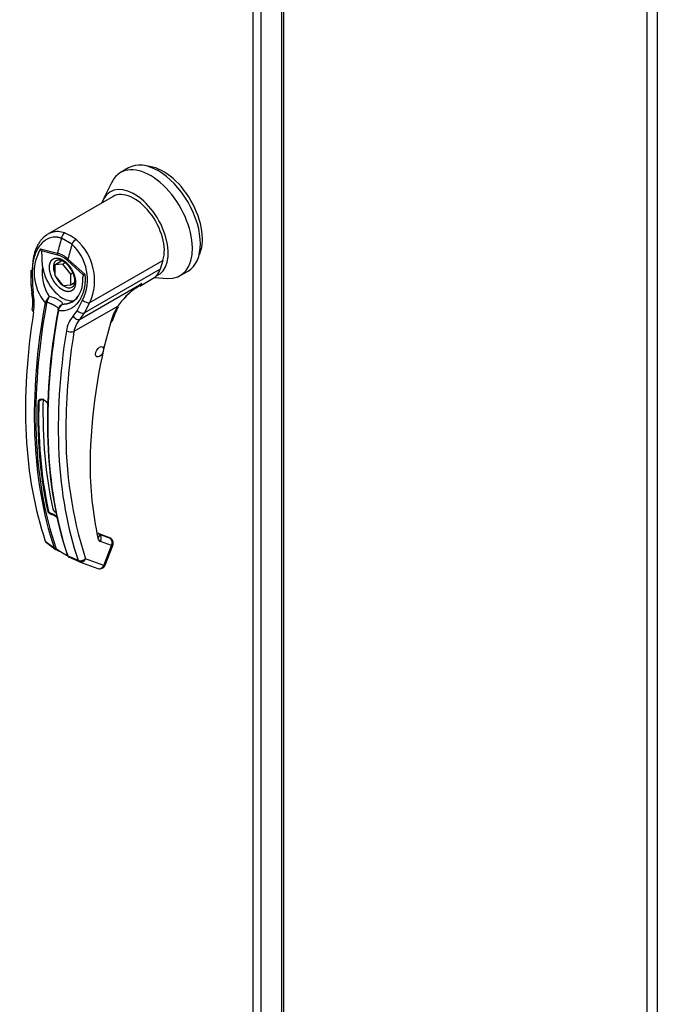
# Paper-space layout 'Layout1' of a CAD drawing. Units: inches. Extents: x 0 to 16.7, y -0.4 to 10.7.
# Drawn here: x 3.5 to 3.8, y 7.1 to 7.7 of the extents above; entities that cross this region are included whole.
import ezdxf

# ---------------------------------------------------------------- set-up
doc = ezdxf.new("R2010")
doc.units = ezdxf.units.IN
doc.header["$MEASUREMENT"] = 0
for name, color, linetype in [('0122Y-0077_(RH)', 7, 'Continuous'), ('0506F-2559_EVAP_', 7, 'Continuous'), ('0712F-6133_-_FRN', 7, 'Continuous'), ('Default', 7, 'Continuous')]:
    doc.layers.add(name, color=color, linetype=linetype)

# ---------------------------------------------------------------- blocks, each defined once
blk = doc.blocks.new('SE2')
at = {"layer": '0122Y-0077_(RH)', "color": 7, "linetype": 'Continuous'}
for p, q in [((3.517442017758716, 7.586842523634902), (3.512987801814234, 7.584270880860327)), ((3.508140775713147, 7.578907843206146), (3.503382784632138, 7.569246343635528)), ((3.508803779374087, 7.570944678110064), (3.472488782752321, 7.549978205034869)), ((3.48194101355932, 7.550724121239174), (3.485046909946602, 7.549239573289946)), ((3.488212106235471, 7.547103504194486), (3.485046909946603, 7.549239573289947)), ((3.485912134694481, 7.544412031063788), (3.480088977209484, 7.547774032605284)), ((3.468526287763337, 7.54197126711237), (3.477911703152653, 7.539545171005623)), ((3.468936276261092, 7.540894888139058), (3.477976419100713, 7.538524207556869)), ((3.476361222521446, 7.533050331353091), (3.480360437235288, 7.535359279044674)), ((3.480815438465928, 7.533448165874836), (3.476361222521446, 7.53305033135309)), ((3.476361222521446, 7.533050331353091), (3.476361222521446, 7.527111376760448)), ((3.480815438465928, 7.533448165874836), (3.481864233908334, 7.534053688205835)), ((3.48526965441041, 7.527907045803941), (3.480815438465928, 7.533448165874837)), ((3.492451508926332, 7.527318362229726), (3.483411366086711, 7.535386339451472)), ((3.48373486063765, 7.536183169464127), (3.493104588061631, 7.527780979023983)), ((3.495945747319012, 7.512059571518338), (3.53654874499995, 7.535501723159331)), ((3.53654874499995, 7.535501723159332), (3.534955350799569, 7.530571182417687)), ((3.463052810088304, 7.529990588767156), (3.463149298659265, 7.522300698094195)), ((3.463871844604709, 7.529572849112038), (3.463953846451456, 7.521870213492818)), ((3.476361222521446, 7.527111376760447), (3.480815438465928, 7.521570256689551)), ((3.48526965441041, 7.527907045803941), (3.486331390068091, 7.528520039171712)), ((3.48526965441041, 7.521968091211297), (3.48526965441041, 7.52790704580394)), ((3.493104588682884, 7.527780978451517), (3.492451565705156, 7.527318372732957)), ((3.534955350799569, 7.530571182417686), (3.492854747099896, 7.506264387538637)), ((3.532495032293133, 7.526400303939572), (3.532791769666216, 7.526848712995728)), ((3.546058667955962, 7.526990460452536), (3.550512883900445, 7.529562103227112)), ((3.463149299067056, 7.522300682645254), (3.463691583146343, 7.517208065626486)), ((3.463953846451457, 7.521870213492818), (3.464433420942795, 7.517263945601913)), ((3.480815438465928, 7.521570256689551), (3.48526965441041, 7.521968091211297)), ((3.48526965441041, 7.521968091211297), (3.4874138224402, 7.523206027200485)), ((3.490477656876405, 7.502770982233173), (3.524853634830817, 7.522617962358807)), ((3.523599325694779, 7.521232641550969), (3.531968534346954, 7.526064606419206)), ((3.531772423787068, 7.525951381934665), (3.538990628055445, 7.52547433154328)), ((3.47098472207214, 7.511859738487598), (3.4711961679384, 7.512448919359656)), ((3.471960896631954, 7.512099554546896), (3.47183499656267, 7.511634903864056)), ((3.488774101356309, 7.507540232642148), (3.491878887910325, 7.513402975120337)), ((3.492854747099896, 7.506264387538638), (3.495945747319013, 7.512059571518339)), ((3.478211964527, 7.507953159693238), (3.478310212734384, 7.508433775185988)), ((3.478654736777287, 7.509315764709856), (3.478290940377212, 7.508372362875613)), ((3.47856095594442, 7.508196857021856), (3.4784589613266, 7.507544484442048)), ((3.486618860387979, 7.504455166780264), (3.48877410135631, 7.507540232642147)), ((3.511213791872172, 7.509906685884963), (3.487080259755464, 7.495973184620887)), ((3.490477656876405, 7.502770982233173), (3.492854747099896, 7.506264387538637)), ((3.46929265679044, 7.458172737549755), (3.467562815767065, 7.457174013369254)), ((3.471159989847616, 7.37940285114073), (3.47612252223976, 7.375751615205271)), ((3.471513512437511, 7.378835625936438), (3.472477748250906, 7.378126357860704)), ((3.506514998763518, 7.381564670766082), (3.501104208098754, 7.38354836902793)), ((3.506772091327561, 7.381427147798218), (3.501130816129555, 7.383495346052083)), ((3.501219365844328, 7.383264318545792), (3.501285614512657, 7.383215496933995)), ((3.507352068733416, 7.380991420003489), (3.501285614512657, 7.383215496933996)), ((3.507980849411994, 7.377023508166022), (3.501914395191234, 7.379247585096529)), ((3.506772091327561, 7.381427147798218), (3.507352068733416, 7.380991420003489)), ((3.507676683019185, 7.3808040899683), (3.506991191704222, 7.381319088683697)), ((3.472477748250906, 7.378126357860702), (3.476636932607768, 7.375066964458759)), ((3.476625488478501, 7.375068813890874), (3.477111100698728, 7.374810452043793)), ((3.478710568224409, 7.374000870931232), (3.47695684872636, 7.374877345273591)), ((3.477532673455865, 7.375000618199286), (3.47901826987369, 7.374069609907919)), ((3.503701916026698, 7.365995198053583), (3.507980849411994, 7.377023508166022)), ((3.5044111412228, 7.366141735734094), (3.508690074608096, 7.377170045846532)), ((3.48359676149422, 7.371436361159721), (3.489365064124544, 7.36889214660633)), ((3.484051341266846, 7.370765666513799), (3.490007350461277, 7.368137545925409)), ((3.490195261654415, 7.368061711204636), (3.50039066588888, 7.364323883054962)), ((3.503701916026698, 7.365995198053583), (3.493506511792233, 7.369733026203257))]:
    blk.add_line(p, q, dxfattribs=at)
for centre, radius, start, end in [((3.468367694936283, 7.524957546842502), 0.02619702889156194, 333.8281986672714, 47.95523248426102), ((3.468328168849143, 7.524340121632513), 0.03022486644546384, 336.0269947875881, 48.86261189087251), ((3.491469798326405, 7.528688353490172), 0.02651113864035225, 149.9317379606651, 219.4033096282702), ((3.473474928330083, 7.543239943034739), 0.005108677185023007, 194.3791540009716, 207.3247287979513), ((3.473189642767344, 7.524642322443863), 0.01563306655385791, 47.58111862703293, 72.41887113143277), ((3.474040784341959, 7.525431751983877), 0.0136711965052467, 46.73094901701411, 73.269050982988), ((3.492784663147552, 7.528372764284113), 0.02342440252834241, 170.8564158407141, 213.7140704312675), ((3.474201241432514, 7.524051510590925), 0.01294124384180395, 28.6156815128042, 55.0599182519414), ((3.47862766930115, 7.523399572689389), 0.01330029354651646, 303.1821612717114, 1.794952028185497), ((3.551554548064222, 7.480292769429755), 0.05004358758085176, 122.2458416579129, 126.8344709536577), ((3.556187443752274, 7.474999217006118), 0.0570030912813535, 123.3454829016402, 127.0066159149304), ((3.43733710101078, 7.511947655796479), 0.02687434915386406, 351.6561681849436, 11.28800729739889), ((3.434407677141811, 7.511405005121871), 0.03059203282253229, 351.5656134307989, 11.04140581125131), ((3.551554548064222, 7.480292769429755), 0.05004358758085176, 126.8344709536577, 143.717822346085), ((3.556187443752274, 7.474999217006118), 0.0570030912813535, 127.0066159149304, 137.1534524097781), ((3.47988659076192, 7.508410984079361), 0.009582712817643396, 133.4214098390902, 155.0784430029297), ((3.485319380873663, 7.508542110397484), 0.013824054825011, 150.3967116400017, 165.0878810749295), ((3.470672836288151, 7.500119797037256), 0.01547587489573499, 59.04333192487898, 80.2268620632289), ((3.482018674357603, 7.50742056382982), 0.003844383166705413, 108.9253696305803, 164.7188027895398), ((3.48263526862705, 7.507332188893202), 0.004165053670814053, 116.5773350050464, 168.0182146732942), ((3.488105091021293, 7.506050425497501), 0.01008507932909788, 166.6891487380672, 169.8916681818253), ((3.481722675054092, 7.507144076206869), 0.003772158918650089, 140.9547176543064, 153.1341792618311), ((3.543677774720095, 7.49092840819478), 0.03760432430500375, 149.689662972924, 164.0582891595538), ((3.541383409124614, 7.492242832728536), 0.03438224988367539, 149.6536435534879, 164.0423439734991), ((3.498020841616778, 7.494254217825444), 0.01529916780484328, 138.1821290895488, 171.9103190453905), ((3.500051099755215, 7.493738502809181), 0.01316193348633506, 136.66539411294, 170.2247566399869), ((3.789477840106888, 7.41996623044815), 0.293442624890737, 163.9173515968947, 179.3775502707627), ((3.820251708386223, 7.441107483047317), 0.3376587913735974, 170.6486273790456, 179.7829171264987), ((3.720556937410081, 7.448654553222617), 0.2531375254424187, 178.0713199036274, 192.0062749496453), ((3.467256905703946, 7.45185655528074), 0.006758762591647352, 46.8426893192814, 73.15731068072583), ((3.467335700323516, 7.451479235551542), 0.007038612774401052, 46.79997171683024, 73.20002828319288), ((3.709573329794555, 7.439328231664299), 0.2269985957331313, 179.22797468132, 197.8537697520295), ((3.688863670247129, 7.421915708886961), 0.1928151155858934, 179.6320138576168, 192.1915653687218), ((3.478409412164134, 7.39831152992006), 0.003150195235449946, 196.7503940772386, 238.540568460968), ((3.473018841101291, 7.387835071745872), 0.006599550236689494, 46.51935801295831, 73.48064198704473), ((3.473104396501864, 7.388055725797901), 0.006855542220953511, 46.440839802353, 73.5591601976475), ((3.472292994731362, 7.37971855073181), 0.001176165931492194, 195.5699219310052, 248.6195490593575), ((3.502882828102461, 7.381566548665496), 0.002513056771692189, 188.4598280935947, 247.3338752353507), ((3.477503781019011, 7.376234528398597), 0.00146324330428934, 199.270555130684, 248.0510194569333), ((3.478252920538628, 7.376153641378255), 0.001359491931373857, 198.7578161899663, 238.0086408762457), ((3.45299945202293, 7.322606896045619), 0.05746653070152169, 57.69033976058668, 63.42234922583454), ((3.506532078152598, 7.415557266795364), 0.04978187742561415, 236.4484353164052, 242.6813880580395), ((3.48454967008129, 7.372353078173645), 0.001248340987571169, 194.7747237392679, 226.8610290001093), ((3.490538643858212, 7.369244501616302), 0.001225334013372683, 196.7118334909144, 247.4776374995197), ((3.501477141686549, 7.367273967081013), 0.003142554805821705, 269.9574526808968, 338.8353425390691)]:
    blk.add_arc(centre, radius, start, end, dxfattribs=at)
for centre, major_axis, ratio, start_param, end_param in [((3.53397745082958, 7.558202313431006), (-0.01653543307086455, 0.0286402102038953), 0.5773502691896604, 3.141592653589793, 6.283185307179547), ((3.529523234885098, 7.555630670656432), (-0.01653543307086451, 0.02864021020389543), 0.5773502691896563, 2.773015078950062, 6.283185307179572), ((3.536761335794882, 7.559809590165116), (-0.01535433070866013, 0.02659448090361751), 0.5773502691896564, 3.49908604442351, 5.925691916479735), ((3.529523234885098, 7.555630670656432), (-0.01653543307086451, 0.02864021020389543), 0.5773502691896563, 0, 0.3685775746397701), ((3.520614802996134, 7.550487385107282), (-0.01332582394019113, 0.02308100411713171), 0.5773502691896629, 3.058717173346611, 6.764631973617151), ((3.520614802996133, 7.550487385107281), (0.01181102362204597, -0.02045729300278262), 0.5773502691896557, 0.4807055093822132, 3.141592653589793), ((3.482359086404397, 7.547956821192312), (-0.001111424962086061, -0.002946990735257419), 0.6874772766993243, 3.82526931854898, 5.026153717315226), ((3.688244015847941, 7.577338339309746), (-0.1573001923436615, -0.2724519265650598), 0.5773502679787477, -1.145919546739766, -1.117066358021646), ((3.694067173340672, 7.5739763377756), (-0.1573001923536029, -0.2724519265687585), 0.5773502679741067, -1.145919546703399, -1.117066357985702), ((3.487794033390395, 7.544818953086915), (0.00192022764695495, 0.002496546739780739), 0.4464440512632998, 0.8554563980652574, 2.056340796831687), ((3.480203527072958, 7.53981002894416), (-0.000812773188590871, -0.003042929441175276), 0.7073859572136872, 4.984762573384259, 5.327309674765173), ((3.480693892593711, 7.527439036740151), (-0.007874015748030936, 0.01363819533518816), 0.5773502691896552, 0.9192177230361018, 3.01464213235925), ((3.481807446579833, 7.528081947433795), (0.004330708661416959, -0.007501007434353519), 0.5773502691896578, 3.144611831855523, 4.402094678339963), ((3.485638474058957, 7.536672160838767), (-0.002090785784460896, -0.002355553999291009), 0.4077643611237654, -1.027071848148053, -0.6845258299846293), ((3.466202388911888, 7.530003400333667), (0.003149582654922834, 1.22040914619159e-05), 0.1991286609884051, 3.142066048730054, 3.878616681369381), ((3.521338613087113, 7.544476170121709), (-0.0106299212598408, 0.01841156370250312), 0.5773502691896659, 3.141592653589725, 3.192436640867574), ((3.520614802996124, 7.544058278170849), (0.01062992125985352, -0.01841156370251032), 0.5773502691895471, 0.1587827452014521, 0.480705509381853), ((3.466298177093534, 7.522368323212936), (0.003148895962975092, 6.688837267644485e-05), 0.2142388589366122, 3.14217057704963, 3.868074783649885), ((3.481807446579833, 7.528081947433795), (0.004330708661416959, -0.007501007434353519), 0.5773502691896578, 4.651957382961331, 5.296419353406523), ((3.481807446579833, 7.528081947433795), (0.004330708661416959, -0.007501007434353519), 0.5773502691896578, 5.355805943264109, 6.274383640977194), ((3.46678501887384, 7.517800205681759), (0.00309349583397054, 0.0005918643132069046), 0.0418367126493815, 3.13428696489604, 3.840840903278329), ((3.687418476343286, 7.57781496578621), (-0.1572491224375845, -0.2723634695075202), 0.5773502691896613, 5.265941911591007, 5.81489644458292), ((3.687967111988348, 7.577498210848842), (-0.1570299678796314, -0.2719838826784405), 0.5773502691896629, 5.265941911590994, 5.814896444582912), ((3.471573066272555, 7.511996223928494), (0.0007745564986113938, -0.0001416455804490056), 0.429242772757331, 3.931619228153174, 5.134593169396453), ((3.471712614975895, 7.512460411519789), (-0.0007243467982717623, 0.000308744159193881), 0.3375100885425744, 0.9302397940131151, 2.059820195787368), ((3.493821221718503, 7.514057659778065), (-0.002769952260556215, 0.001499127851212007), 0.53143702277208, 1.1113877796206, 2.67963594514418), ((3.682053058832037, 7.580912691030629), (-0.1569171971754973, -0.2717885580892869), 0.5773502691896584, 5.295381306891493, 5.814272658454049), ((3.467036288005294, 7.507545577106476), (0.003109473043024133, -0.0005011958047956309), 0.4495013302518291, 3.13742758177126, 3.922362189056725), ((3.694344079952675, 7.573816466678022), (-0.1570299678796299, -0.2719838826784394), 0.5773502691896588, 5.265941911590988, 5.814896444582916), ((3.694892715597709, 7.573499711740636), (-0.1572491224375432, -0.2723634695074962), 0.5773502691896665, 5.265941911590892, 5.814896444582856), ((3.478950252902266, 7.507737003241969), (0.0007745564986117417, -0.0001416455804492063), 0.4292427727568968, 2.903178212108641, 4.106152153350921), ((3.479052806793478, 7.508222549798004), (0.0007662962742196217, -0.0001810835721982283), 0.2193454634088645, 2.938802961208836, 4.068383362981841), ((3.490730221499388, 7.508262475798365), (-0.002788092730508934, 0.001465113908924505), 0.5487055998820931, 1.111729658663554, 2.673025051832419), ((3.508986683899931, 7.511192507272251), (-0.002725287268623325, 0.001578869577741944), 0.002109246109707537, 3.136971311480674, 3.757073935204866), ((3.4885822458362, 7.505215570827453), (-0.002293268074480259, 0.002158921346091434), 0.6298457911555159, 1.278242710002773, 2.896833240876482), ((3.505292544034541, 7.502542606428648), (-0.003033927491146845, 0.0008457563588313126), 0.3322473116096107, 2.48284933436242, 3.144216240560214), ((3.700258133108958, 7.570401986496221), (-0.1569171971754885, -0.271788558089282), 0.5773502691896627, 5.295381306891464, 5.814272658454031), ((3.484853151783224, 7.497259006008174), (-0.003109473043024534, 0.0005011958047955776), 0.4495013302518756, 0.955302460666247, 2.438832324861269), ((3.46734010496984, 7.457302595507983), (-0.0003148560032813077, 8.117610387698538e-06), 0.5596470760293977, 1.465297361551888, 2.370850509741279), ((3.469370079895487, 7.458474602077754), (9.768936883435742e-05, 0.0002994277636043897), 0.401693202982607, 2.217893594050414, 3.823725961825741), ((3.688650099502517, 7.577103887824674), (-0.154724409449674, -0.2679905383369924), 0.5773502691894407, -0.8159372612987434, -0.5595648689800088), ((3.472734128918385, 7.3961257673223), (-0.0003074794446344036, -6.823920814093519e-05), 0.6908986135795337, 1.311071541148049, 2.216624689338821), ((3.47504468752856, 7.394373797628372), (-9.628888515729206e-05, -0.0002998810580804086), 0.3968469616346096, 3.821859895592043, 5.614371753481536), ((3.498170007290508, 7.382482659333108), (-0.003073790402457274, -0.0006869005763575026), 0.6914752222085538, 3.145031351712509, 3.699141365816194), ((3.498170007290508, 7.382482659333108), (-0.003073790402457274, -0.0006869005763575026), 0.6914752222085538, 2.215611053505054, 3.145031351712509), ((3.499687287218993, 7.380533406483817), (-0.001084142165575766, -0.002957136385908039), 0.8124112670204283, 1.43043216208902, 2.9139619579326), ((3.50597292768073, 7.380086102573127), (-0.000542071082788107, -0.001478568192953819), 0.8124112670203366, 2.913962026286884, 3.141592653590454), ((3.505753741439753, 7.378309329553309), (-0.001084142165575967, -0.00295713638590778), 0.8124112670204322, 1.430432162089303, 2.913962026284515), ((3.505753741439753, 7.378309329553309), (-0.001891832579531221, -0.00251813211151897), 0.6265168744331479, 3.143358888225997, 3.311231613402373), ((3.476698052004437, 7.376227574495349), (0.0007454883697932973, 0.0002534725438886625), 0.7285941374993029, 3.622446270298052, 4.825420211541959), ((3.477356430549775, 7.375547867886135), (0.0003356537100224202, 0.0007122765101773892), 0.5895726780767137, 2.977953567013341, 3.342059935883723), ((3.477356430549775, 7.375547867886135), (0.0003356537100224202, 0.0007122765101773892), 0.5895726780767137, 3.342059935883723, 4.149911492367132), ((3.479110150047826, 7.374671393543776), (0.000366748428251417, 0.0006967760259774115), 0.3701421904304151, 2.999469656587617, 3.893112145202286), ((3.505753741439753, 7.378309329553309), (-0.002936333168343536, 0.001139283706776412), 0.2113248654050778, 2.509678341214694, 3.141592653589697), ((3.484075238634148, 7.371968353808824), (0.0007454883697932509, 0.000253472543888832), 0.7285941374989405, 2.594005254254941, 3.796979195496644), ((3.491279403819991, 7.371018847590546), (-0.002982730635316838, -0.001011601600029787), 0.7283641094158506, 0.6559455587688312, 2.139475422964031), ((3.491279403819991, 7.371018847590545), (0.001084142165575503, 0.002957136385908047), 0.8124112670204401, 3.088494951483374, 3.141592653589693), ((3.491279403819991, 7.371018847590545), (0.001084142165575503, 0.002957136385908047), 0.8124112670204401, 3.141592653589693, 4.572024815679012), ((3.501474808054456, 7.36728101944087), (0.001084142165575287, 0.002957136385907887), 0.8124112670204763, 3.141592653589793, 4.572024815678964), ((3.501474808054456, 7.36728101944087), (-0.002936333168343536, 0.001139283706776412), 0.211324865405055, 2.509678341214694, 3.141592653589697)]:
    blk.add_ellipse(centre, major_axis=major_axis, ratio=ratio, start_param=start_param, end_param=end_param, dxfattribs=at)
blk.add_ellipse((3.501294641336942, 7.484685475612831), major_axis=(0.001574803149606093, 0.002727639067037709), ratio=0.5773502691896419, dxfattribs=at)
for points, degree, knots in [([(3.480088977209484, 7.547774032605284), (3.479962042726423, 7.547819980148568), (3.479708453308922, 7.547911774044566), (3.479325920583294, 7.548029200351168), (3.478942528368694, 7.548131525990966), (3.47855809346797, 7.548217329965021), (3.478172685885042, 7.548287001914084), (3.477786313952688, 7.548340449660006), (3.477398989127015, 7.548377701756104), (3.476627288161608, 7.548419617172731), (3.475471462612285, 7.548362073465219), (3.473966197424146, 7.548029405172103), (3.472509638689512, 7.547453688196476), (3.470668751889159, 7.54637920261204), (3.468575288293974, 7.544490920276953), (3.466866078389322, 7.541994508163182), (3.465765282597457, 7.539707787098803), (3.465080496759225, 7.53786461893664), (3.464539979302758, 7.535908625130115), (3.464216968797257, 7.534200073223428), (3.464035807489328, 7.532799777973467), (3.463940049122016, 7.53173597824302), (3.463880994788446, 7.5306606950931), (3.463874896477293, 7.529935679785254), (3.463871844604709, 7.529572849112038)], 3, [0, 0, 0, 0, 0.01569470354092628, 0.0313548425361173, 0.04699396222502922, 0.0626256518150431, 0.07826350940566519, 0.0939211067522706, 0.1096119543267622, 0.1253494671238433, 0.1877992627858403, 0.2506092725270265, 0.3128685734534864, 0.3755948690143367, 0.5000978402621071, 0.625219937602428, 0.6874169278887433, 0.7498098848556896, 0.8124126494713944, 0.8750605049340667, 0.9063644580939715, 0.9375715490257649, 0.9687579604875188, 1, 1, 1, 1]), ([(3.472500313624979, 7.549984781870531), (3.472265748279272, 7.549849193093781), (3.472034083237803, 7.549704622067549), (3.47080177732867, 7.548876724367492), (3.469884143066702, 7.548049583214028), (3.46863249315862, 7.546596212697233), (3.468236257776097, 7.546075979996572), (3.467486967666722, 7.544962815133999), (3.467136331475796, 7.544372701807373), (3.466172272848539, 7.54253482578335), (3.465638163616517, 7.541209212594206), (3.464999887250208, 7.539071823645265), (3.464813785862879, 7.538330073962513), (3.464504200196876, 7.536823610992041), (3.464379920111269, 7.536057655979587), (3.46409639842387, 7.53372250586394), (3.464025574700383, 7.532116326216839), (3.464077863311378, 7.530458502928647)], 3, [0.3466350130692184, 0.3466350130692184, 0.3466350130692184, 0.3466350130692184, 0.3749999999999993, 0.3749999999999993, 0.5, 0.5, 0.5624999999999999, 0.5624999999999999, 0.6249999999999998, 0.6249999999999998, 0.75, 0.75, 0.8124999999999999, 0.8124999999999999, 0.875, 0.875, 1, 1, 1, 1]), ([(3.48194101355932, 7.550724121239174), (3.480767972491753, 7.551163258073561), (3.479594919056322, 7.551406414933751), (3.477837844021381, 7.551486738038993), (3.477249085259571, 7.551464978903121), (3.476098009314401, 7.551326655104733), (3.47553405726655, 7.551210795808879), (3.474428950060818, 7.550889602157864), (3.473887796810737, 7.550684255969414), (3.473069075503408, 7.550298114271683), (3.47278259442281, 7.550147952214227), (3.472500313624979, 7.549984781870531)], 3, [0, 0, 0, 0, 0.1249999999999988, 0.1249999999999988, 0.1875000000000006, 0.1875000000000006, 0.2500000000000001, 0.2500000000000001, 0.3124999999999994, 0.3124999999999994, 0.3466350130692184, 0.3466350130692184, 0.3466350130692184, 0.3466350130692184]), ([(3.469657903715003, 7.532095116748432), (3.469576110015444, 7.532843867880085), (3.469515172041745, 7.533582126193417), (3.469429282019072, 7.535040539185364), (3.469404426700494, 7.535760645201297), (3.469373184554108, 7.537191566189143), (3.469369861754785, 7.537900636632396), (3.469324417197043, 7.538985612389795), (3.469303066420909, 7.539351472445764), (3.469228663616672, 7.539916838823626), (3.469196398244468, 7.540109626736769), (3.469100305624412, 7.54049972781785), (3.469036406716629, 7.540701067620856), (3.468936281446443, 7.540894891426266)], 3, [0, 0, 0, 0, 0.2500000000000001, 0.2500000000000001, 0.5000000000000001, 0.5000000000000001, 0.7500000000000002, 0.7500000000000002, 0.8750000000000001, 0.8750000000000001, 0.9375, 0.9375, 1, 1, 1, 1]), ([(3.480693892593712, 7.51908119772278), (3.480029819994814, 7.519464662781669), (3.4793768256585, 7.519981137715593), (3.478684923620037, 7.520528386044905), (3.478029585941545, 7.521206253962467), (3.477347835986693, 7.521911442199559), (3.476733133179892, 7.522730308512886), (3.476106245688442, 7.523565406455041), (3.475575782357491, 7.524484094417526), (3.475046162546027, 7.525401321522769), (3.474635634622475, 7.526363282583135), (3.474234365475732, 7.52730354820637), (3.473963991045886, 7.528248070884743), (3.473704933488065, 7.529153059342803), (3.473576629111981, 7.530027372828052), (3.473455845915395, 7.530850434213707), (3.473455791683928, 7.531617956248835), (3.473455737548696, 7.532384116293584), (3.473576629111981, 7.533069008626391), (3.473704609048114, 7.533794059032141), (3.473963991045886, 7.534401023536072), (3.47423382699623, 7.535032450717412), (3.474635634622475, 7.535510264638192), (3.475045406909306, 7.535997549821968), (3.475575782357491, 7.536303863708023), (3.476105314425941, 7.536609690507193), (3.476733133179892, 7.536721255994943), (3.477346792522544, 7.53683030530805), (3.478029585941545, 7.536748295843497), (3.478683800157448, 7.536669718991326), (3.4793768256585, 7.536417753663878), (3.48002922612906, 7.536180558498704), (3.480693892593712, 7.535796875757522)], 2, [0, 0, 0, 0.0625, 0.0625, 0.125, 0.125, 0.1875, 0.1875, 0.25, 0.25, 0.3125, 0.3125, 0.375, 0.375, 0.4375, 0.4375, 0.5, 0.5, 0.5625, 0.5625, 0.625, 0.625, 0.6875, 0.6875, 0.75, 0.75, 0.8125, 0.8125, 0.875, 0.875, 0.9375, 0.9375, 1, 1, 1]), ([(3.477515203191555, 7.535506502799527), (3.47769097652522, 7.535635646218661), (3.478118824932481, 7.535920820916509), (3.479299010167473, 7.535848521501353), (3.480662071216881, 7.535346313871771), (3.481372771518047, 7.534834619766076), (3.481612943845011, 7.534660113680947)], 3, [0, 0, 0, 0, 0.210934910534308, 0.5771293507171189, 0.8779071853517934, 1, 1, 1, 1]), ([(3.480693892593712, 7.535796875757522), (3.481357965192617, 7.535413410698628), (3.482010959528923, 7.534896935764708), (3.482702861567388, 7.534349687435395), (3.483358199245878, 7.533671819517834), (3.484039949200724, 7.532966631280751), (3.484654652007531, 7.532147764967415), (3.485281539498982, 7.531312667025261), (3.485812002829932, 7.530393979062776), (3.486341622641402, 7.529476751957521), (3.486752150564948, 7.528514790897166), (3.487153419711691, 7.52757452527393), (3.487423794141538, 7.526630002595558), (3.487682851699359, 7.525725014137501), (3.487811156075443, 7.52485070065225), (3.487931939272028, 7.524027639266593), (3.487931993503495, 7.523260117231467), (3.487932047638727, 7.522493957186717), (3.487811156075443, 7.521809064853911), (3.487683176139309, 7.521084014448163), (3.487423794141538, 7.52047704994423), (3.487153958191194, 7.519845622762889), (3.486752150564948, 7.51936780884211), (3.486342378278114, 7.51888052365833), (3.485812002829932, 7.518574209772279), (3.485282470761478, 7.518268382973106), (3.484654652007531, 7.51815681748536), (3.484040992664878, 7.518047768172253), (3.483358199245878, 7.518129777636805), (3.482703985029983, 7.518208354488975), (3.482010959528923, 7.518460319816423), (3.481358559058368, 7.518697514981594), (3.480693892593712, 7.51908119772278)], 2, [0, 0, 0, 0.0625, 0.0625, 0.125, 0.125, 0.1875, 0.1875, 0.25, 0.25, 0.3125, 0.3125, 0.375, 0.375, 0.4375, 0.4375, 0.5, 0.5, 0.5625, 0.5625, 0.625, 0.625, 0.6875, 0.6875, 0.75, 0.75, 0.8125, 0.8125, 0.875, 0.875, 0.9375, 0.9375, 1, 1, 1]), ([(3.493104589881225, 7.527780978582759), (3.493123018750611, 7.527605084998735), (3.493159861786595, 7.52725346108598), (3.493201714862789, 7.526726508244682), (3.493233709439826, 7.526200406860041), (3.493254903534886, 7.525675157637575), (3.493265568726911, 7.525150760563337), (3.493265653190477, 7.524627219919689), (3.493255186318476, 7.52410452337778), (3.49321338442682, 7.523065272398501), (3.493073033727716, 7.521525970018399), (3.492721674276756, 7.519545103568492), (3.492213684019, 7.517652234203453), (3.491334436420595, 7.51528011812433), (3.489871567276668, 7.512626574163914), (3.487968161233999, 7.510506393145612), (3.486225296689831, 7.509191967672272), (3.484814357803315, 7.508409249932622), (3.483322445323966, 7.507841292321046), (3.482016842137113, 7.507554831821228), (3.480943942404778, 7.507439193154775), (3.480123124641375, 7.507412268045827), (3.479294840096658, 7.507440785128187), (3.478737737977336, 7.507509899346173), (3.478458961293732, 7.507544484429168)], 3, [0, 0, 0, 0, 0.01562239720031799, 0.03123031730813888, 0.04683460831628562, 0.06244612832450129, 0.07807572296461829, 0.0937342029642528, 0.1094323220801695, 0.125180755623751, 0.1878516424633014, 0.2506621434972029, 0.3132119372405116, 0.3757466401773067, 0.500409127298385, 0.6247582642262047, 0.6874224180867566, 0.7498375786532216, 0.8121794925008756, 0.8742808449676381, 0.9058374376411066, 0.9372419661455649, 0.9685955700437494, 1, 1, 1, 1]), ([(3.485561737282534, 7.530249488181616), (3.486116804535494, 7.529159462214856), (3.486760593567764, 7.527861430772248), (3.487296892520753, 7.525843232015798), (3.487507741576416, 7.524338462612301), (3.487445525919456, 7.52283171279359), (3.487102128855836, 7.52164192321374), (3.486636362524778, 7.520882501198709), (3.486253707977855, 7.520713820324122), (3.486067998819177, 7.520640026955593)], 3, [0, 0, 0, 0, 0.2324419393837002, 0.3223272847740724, 0.463150196781777, 0.600649434007754, 0.7417879784813026, 0.894265881460494, 1, 1, 1, 1]), ([(3.49200633222591, 7.52380893071969), (3.492016641544017, 7.524379207820981), (3.492023784498178, 7.524951522133122), (3.492063774925596, 7.525856898101934), (3.4920851483408, 7.526198072610939), (3.492159456730241, 7.526677577495669), (3.492191669205256, 7.526833142023533), (3.492287659733143, 7.527112374288634), (3.492351503941305, 7.527239975721971), (3.492451537321964, 7.527318367503825)], 3, [0.5461286260189762, 0.5461286260189762, 0.5461286260189762, 0.5461286260189762, 0.7499999999999998, 0.7499999999999998, 0.8749999999999998, 0.8749999999999998, 0.9374999999999999, 0.9374999999999999, 1, 1, 1, 1]), ([(3.524853635057619, 7.522617961722008), (3.524709356451338, 7.52248783898519), (3.524421944895331, 7.522228625086201), (3.523987347677358, 7.521856715344346), (3.523552557338282, 7.521499512964881), (3.523117313591686, 7.521158275848591), (3.522681839062419, 7.520832918275166), (3.522246236659392, 7.520523702251673), (3.521810649171327, 7.520230789215066), (3.521379100711489, 7.519956824170634), (3.521092054025158, 7.519785305081808), (3.520950598199303, 7.519703412259274)], 3, [0, 0, 0, 0, 0.03736696122215775, 0.07443732392151316, 0.1112208230606845, 0.1477274230907354, 0.1839673168703376, 0.2199509239036296, 0.2556888878587801, 0.291192073332108, 0.3255214677471104, 0.3255214677471104, 0.3255214677471104, 0.3255214677471104]), ([(3.478310213348648, 7.508433775988013), (3.478335599781802, 7.508471822600078), (3.478391164658923, 7.508555097344626), (3.478426026406836, 7.508689259520517), (3.478380222529194, 7.508840443495373), (3.478219615843011, 7.509021359394154), (3.477900439689306, 7.509277336861897), (3.477340774914025, 7.509643730237759), (3.476488929887755, 7.510149614182636), (3.475498205691536, 7.510707516752631), (3.474580433723272, 7.511194184773437), (3.473806748068268, 7.511569072225882), (3.473204755543614, 7.511828556473766), (3.472681050766071, 7.512006242816726), (3.472262928287271, 7.512093321856789), (3.472055617893605, 7.512097599889958), (3.471960897125881, 7.512099553828537)], 3, [0, 0, 0, 0, 0.0287321972186516, 0.06288643895960826, 0.1256418832293006, 0.1882108120968939, 0.2507945969462845, 0.3750304736377622, 0.5000331917524916, 0.6249597231786691, 0.7492012840885532, 0.8118109294997331, 0.8742877448021276, 0.9370808866514923, 0.9712519102736143, 1, 1, 1, 1]), ([(3.480771801355154, 7.511057126719172), (3.480821048602552, 7.511261765585949), (3.480793440194176, 7.511454969089519), (3.480618446833502, 7.511839621776629), (3.480469939406158, 7.51203109176904), (3.480084952856618, 7.512411713960676), (3.479847136822872, 7.512602469418099), (3.479291709773411, 7.512994519933098), (3.478977728874196, 7.513192482216674), (3.478633466393098, 7.513391235245703)], 3, [0, 0, 0, 0, 0.25, 0.25, 0.5, 0.5, 0.75, 0.75, 1, 1, 1, 1]), ([(3.467302431832182, 7.457128221770613), (3.467304784685436, 7.457168998372193), (3.467309508272636, 7.457250861460333), (3.467333739090159, 7.457371975935336), (3.467370696294454, 7.457491749509453), (3.46742190265345, 7.457609832802268), (3.467514957727821, 7.457774538571586), (3.467676548999053, 7.457975699466391), (3.467930087433931, 7.458175324635659), (3.46822418394735, 7.45832117726547), (3.468510142197938, 7.45839135286542), (3.468769561716333, 7.458406212574461), (3.468994798136664, 7.458387182204386), (3.469141931387019, 7.458345938194201), (3.469215223275788, 7.458325393202504)], 3, [0, 0, 0, 0, 0.04861017833264373, 0.0975897735199495, 0.1473425411634068, 0.1982814558617803, 0.2508337953247778, 0.3718997273143362, 0.500379649636339, 0.6250836071618431, 0.7501056659490126, 0.8347996593885217, 0.9177083021042319, 1, 1, 1, 1]), ([(3.467562815767065, 7.457174013369255), (3.46756845787609, 7.457356921674124), (3.46763996516884, 7.45753539096902), (3.467810193668431, 7.457765926277285), (3.467878241989306, 7.457838051876821), (3.468027299301741, 7.457966171056166), (3.468108476857398, 7.458022727634658), (3.468369066860657, 7.458169685377489), (3.468563449847805, 7.458235752607105), (3.468965721748138, 7.458288472685849), (3.469171701318275, 7.458274688390309), (3.469370079895487, 7.458217437800297)], 3, [0, 0, 0, 0, 0.25, 0.25, 0.3749999999999995, 0.3749999999999995, 0.4999999999999998, 0.4999999999999998, 0.7499999999999997, 0.7499999999999997, 1, 1, 1, 1]), ([(3.471879924891236, 7.456786927007516), (3.471904266565748, 7.456760644278303), (3.471952977288344, 7.456708049263476), (3.472021245999957, 7.456615623773252), (3.472085657127128, 7.456513632745842), (3.472145760077686, 7.45640122895305), (3.472227870846854, 7.456221059292124), (3.47231878412243, 7.455957173804527), (3.472400003656807, 7.455594964661886), (3.472451640888621, 7.455218440822767), (3.472476148199739, 7.454875771275422), (3.472485812407837, 7.454586941194447), (3.472487927633965, 7.454347968074778), (3.472485236964519, 7.454206486282575), (3.472483909675294, 7.454136694134023)], 3, [0, 0, 0, 0, 0.04941721521887951, 0.09889000285867629, 0.1486741548161481, 0.1990226124389813, 0.2501820538011075, 0.3750884977956933, 0.4997282337383698, 0.628085451835096, 0.7500178639130086, 0.8368002750744039, 0.9194945329826015, 1, 1, 1, 1]), ([(3.474895352439775, 7.394162217115083), (3.474849840190199, 7.394177510530399), (3.474758416208781, 7.39420823159848), (3.47461744324917, 7.394263070817677), (3.474473716686709, 7.394324299128708), (3.47432719811623, 7.394392501217843), (3.474112199899863, 7.394500732213795), (3.473831940101353, 7.394659118371519), (3.473508353368528, 7.394877540375656), (3.473219526758225, 7.395110556327912), (3.473002313545576, 7.395334699269574), (3.472851766840314, 7.395539054778341), (3.472752210381438, 7.395721098780684), (3.472717678834752, 7.395843063370598), (3.472700728832252, 7.395902930370556)], 3, [0, 0, 0, 0, 0.04858137971344489, 0.09758918088038983, 0.1473336775815782, 0.1981172087507137, 0.2502306877080171, 0.3735228581711985, 0.5000630350725244, 0.6278498249820328, 0.7497438428407289, 0.8372781442271511, 0.9201270685240982, 1, 1, 1, 1]), ([(3.47504468752856, 7.394630961905829), (3.474832520079112, 7.394690985610239), (3.474611581602972, 7.394772281775716), (3.47417924230632, 7.394958394049572), (3.473963997830507, 7.395065193414879), (3.473573896144031, 7.395294530509899), (3.47339479112444, 7.395419162460377), (3.473108224547194, 7.395690255680189), (3.472999762391789, 7.395840144313769), (3.47295683971561, 7.39599718518357)], 3, [0, 0, 0, 0, 0.2499999999999999, 0.2499999999999999, 0.5, 0.5, 0.75, 0.75, 1, 1, 1, 1]), ([(3.47788220666428, 7.392911402790285), (3.477889997740416, 7.392876445851008), (3.477905715984156, 7.392805921370907), (3.477927146267342, 7.392711435216015), (3.477946925560879, 7.392624515162805), (3.477964503158904, 7.392546151315468), (3.477985466416593, 7.392447519232218), (3.478001709988134, 7.392349323755376), (3.477993331442123, 7.392288049568765), (3.477950713830079, 7.392281144778614), (3.477876036073974, 7.392328005069602), (3.477781990538663, 7.392406510106272), (3.477681865432551, 7.392499691313194), (3.477600368229783, 7.39258269268105), (3.477560054055223, 7.392623750920094)], 3, [0, 0, 0, 0, 0.04773282264447549, 0.09629953298187703, 0.1460635272148567, 0.19739355329741, 0.250670847226505, 0.3725386383783051, 0.5003392669689537, 0.6268393091327743, 0.750135604694883, 0.8361015067469469, 0.9189244263243425, 1, 1, 1, 1]), ([(3.508686654153079, 7.377167659656028), (3.508689323503703, 7.377172169863519), (3.508872627081394, 7.377482078885103), (3.508954156129942, 7.378327686308099), (3.508768769731107, 7.379435933887541), (3.508249486414507, 7.380340705467076), (3.507804063332854, 7.380662492229379), (3.507615376141441, 7.380794333415091)], 3, [0, 0, 0, 0, 0.003513074499123795, 0.2795461876921201, 0.570353310530189, 0.8457039416375168, 1, 1, 1, 1]), ([(3.483596761494219, 7.371436361159723), (3.483613424850071, 7.371390935728025), (3.483646534420205, 7.37130067680719), (3.48370265000124, 7.371180987368448), (3.48376214929597, 7.371074379874046), (3.483824658488976, 7.370982021177551), (3.483889117347326, 7.370903641350359), (3.483954631334728, 7.370839001923543), (3.484020248741606, 7.370787993537047), (3.484085155081533, 7.370749010032429), (3.484127770414824, 7.370732980110543), (3.484148802578268, 7.370725068781192)], 3, [0, 0, 0, 0, 0.1192855002819679, 0.2370165813466266, 0.3529356110430782, 0.4668141892694289, 0.578456523386736, 0.6877018638261165, 0.7944260208806759, 0.898542022454858, 1, 1, 1, 1])]:
    blk.add_open_spline(points, degree=degree, knots=knots, dxfattribs=at)
blk.add_rational_spline([(3.488941743553033, 7.514704003639358), (3.48852877087215, 7.514242040729712), (3.488091394122332, 7.513820249525783), (3.487255972333739, 7.513129464368922), (3.486866347275709, 7.512846898016742), (3.486052482015421, 7.512336461831477), (3.485635429677353, 7.51211315724124), (3.4843563592732, 7.511537372038572), (3.483465729571713, 7.511277197866106), (3.482066924713648, 7.511080704167012), (3.481593444003428, 7.511048674666926), (3.481004598917485, 7.511050421342915), (3.480888249760552, 7.511052766137796), (3.480771801355154, 7.511057126719172)], [0.9999999182215126, 0.9999999193401076, 0.9999999204062301, 0.9999999222554197, 0.9999999230533126, 0.9999999245993724, 0.9999999253338632, 0.9999999274352886, 0.9999999287034093, 0.9999999304516645, 0.9999999310038276, 0.9999999316470116, 0.9999999317720012, 0.9999999318950441], degree=3, knots=[0.3466660542646923, 0.3466660542646923, 0.3466660542646923, 0.3466660542646923, 0.4713646172841561, 0.4713646172841561, 0.5721339388418435, 0.5721339388418435, 0.6729032603995243, 0.6729032603995243, 0.8744419035148998, 0.8744419035148998, 0.9752112250725796, 0.9752112250725796, 1, 1, 1, 1], dxfattribs=at)
blk.add_rational_spline([(3.472700728832252, 7.395902930370556), (3.468548920018403, 7.41461058983908), (3.466735161743854, 7.435125639204386), (3.467302431832182, 7.457128221770613)], [0.7853512805891235, 0.7796271850019751, 0.7780956913750943, 0.780756799708481], degree=3, dxfattribs=at)
blk.add_open_spline([(3.500397013245764, 7.364347166679021), (3.50058629317805, 7.36422787441176), (3.50094555811428, 7.364155956565972), (3.501474808054456, 7.364131413141658)], degree=3, dxfattribs=at)
at = {"layer": '0506F-2559_EVAP_', "color": 7, "linetype": 'Continuous'}
for p, q in [((3.602349551758604, 7.846269377891065), (3.602349551758604, 6.388217257656632)), ((3.603521124633858, 7.845592969976161), (3.603521124633858, 6.386584264494776)), ((3.805640526968221, 6.217634791969222), (3.805640526968221, 7.814237843067814)), ((3.811297381217713, 7.74471500711591), (3.811297381217713, 6.217634791969222))]:
    blk.add_line(p, q, dxfattribs=at)
at = {"layer": '0712F-6133_-_FRN', "color": 7, "linetype": 'Continuous'}
for p, q in [((3.58661180709154, 6.554744088238119), (3.58661180709154, 7.855095257202304)), ((3.590996982688883, 7.85282378669946), (3.590996982688882, 6.553521272098808))]:
    blk.add_line(p, q, dxfattribs=at)

psp = doc.layouts.get("Layout1")

# ---------------------------------------------------------------- block references
at = {"layer": 'Default'}
psp.add_blockref('SE2', (0, 0), dxfattribs=at)

doc.saveas('drawing.dxf')
